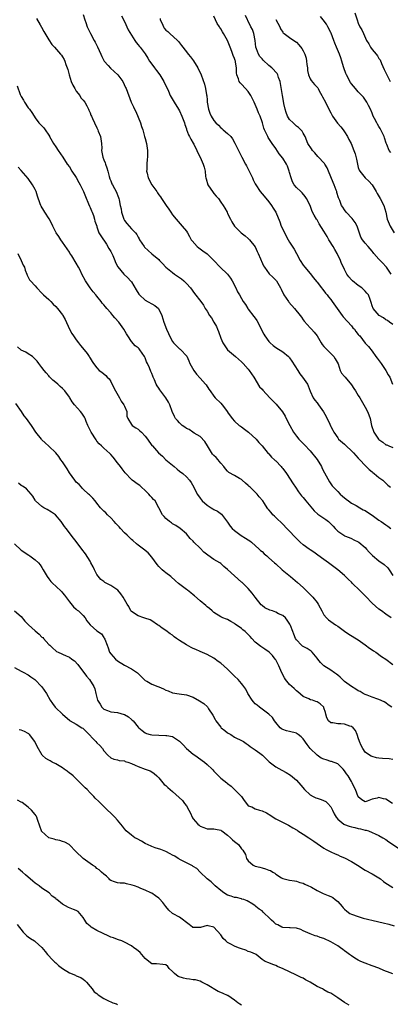
# Model space of a CAD drawing. Units: inches. Extents: x 2571000 to 2574000, y 1539000 to 1542000.
# Drawn here: x 2573005 to 2573112, y 1540161 to 1540447 of the extents above; entities that cross this region are included whole.
import ezdxf

# ---------------------------------------------------------------- set-up
doc = ezdxf.new("R2010")
doc.units = ezdxf.units.IN
doc.header["$MEASUREMENT"] = 0
doc.layers.add('LD25711539_2ft', color=143, linetype='Continuous')

msp = doc.modelspace()

# ---------------------------------------------------------------- linework, layer by layer
at = {"layer": 'LD25711539_2ft'}
for points, elevation in [([(2573009.4, 1540447.4), (2573010.45, 1540445.55), (2573010.87, 1540444.87), (2573011.58, 1540443.58), (2573013, 1540441.13), (2573013.85, 1540439.85), (2573014.68, 1540439), (2573016.43, 1540437), (2573016.69, 1540436.69), (2573017, 1540436.2), (2573017.43, 1540435.43), (2573017.65, 1540435), (2573017.99, 1540434.01), (2573018.57, 1540432.57), (2573018.94, 1540431), (2573019.53, 1540429), (2573019.97, 1540427.97), (2573020.55, 1540427), (2573021, 1540426.28), (2573022.01, 1540425), (2573022.34, 1540424.34), (2573023, 1540423.58), (2573023.44, 1540423), (2573024.03, 1540421.97), (2573024.54, 1540421), (2573024.67, 1540420.67), (2573025, 1540419.96), (2573025.26, 1540419.26), (2573025.4, 1540419), (2573025.74, 1540418.26), (2573026.25, 1540417), (2573027, 1540415.6), (2573027.26, 1540415), (2573027.39, 1540414.61), (2573027.98, 1540413), (2573028.3, 1540411), (2573028.37, 1540409.63), (2573028.36, 1540409), (2573028.68, 1540407), (2573029, 1540406.27), (2573029.34, 1540405.34), (2573029.44, 1540405), (2573029.91, 1540403.91), (2573030.13, 1540403), (2573030.55, 1540401.45), (2573030.77, 1540400.77), (2573031, 1540400.19), (2573031.31, 1540399.31), (2573031.47, 1540399), (2573032.07, 1540397.93), (2573032.56, 1540397), (2573033.29, 1540395.29), (2573033.39, 1540395), (2573033.43, 1540394.57), (2573033.74, 1540393), (2573033.99, 1540391.99), (2573034.11, 1540391), (2573034.82, 1540389), (2573035, 1540388.65), (2573035.71, 1540387.71), (2573037, 1540386.13), (2573038.16, 1540385), (2573038.56, 1540384.56), (2573039, 1540383.74), (2573039.29, 1540383.29), (2573039.4, 1540383), (2573040.68, 1540381), (2573040.82, 1540380.82), (2573041.86, 1540379.86), (2573043, 1540378.94), (2573045, 1540377.21), (2573045.22, 1540377), (2573046.05, 1540376.05), (2573047.01, 1540375.01), (2573049, 1540373.44), (2573049.58, 1540373), (2573051.59, 1540371.59), (2573052.27, 1540371), (2573053, 1540370.31), (2573054.18, 1540369), (2573055.36, 1540367.36), (2573057.17, 1540365), (2573057.94, 1540363.94), (2573058.51, 1540363), (2573059, 1540362.24), (2573059.74, 1540361), (2573060.26, 1540360.26), (2573061.01, 1540359.01), (2573061.74, 1540357.74), (2573062.07, 1540357), (2573062.33, 1540356.33), (2573063, 1540354.34), (2573063.6, 1540353), (2573064.15, 1540352.15), (2573064.97, 1540351), (2573067.25, 1540349), (2573069, 1540347.51), (2573069.24, 1540347.24), (2573069.48, 1540347), (2573071, 1540345.31), (2573071.25, 1540345), (2573071.94, 1540343.94), (2573072.57, 1540343), (2573074.24, 1540340.24), (2573075, 1540339.51), (2573075.22, 1540339.22), (2573077.3, 1540337), (2573078.1, 1540336.1), (2573079.12, 1540335.12), (2573080.92, 1540332.92), (2573081.71, 1540331.7), (2573082.04, 1540331), (2573083.04, 1540329), (2573084.17, 1540327), (2573085, 1540325.81), (2573085.73, 1540325), (2573087, 1540323.7), (2573087.36, 1540323.36), (2573089, 1540321.57), (2573091, 1540319.05), (2573092.25, 1540317), (2573092.49, 1540316.49), (2573093.17, 1540315.17), (2573093.69, 1540314.31), (2573094.61, 1540312.61), (2573095.39, 1540311.39), (2573095.75, 1540311), (2573097, 1540309.72), (2573097.73, 1540309), (2573098.44, 1540308.44), (2573099.49, 1540307.49), (2573100.14, 1540307), (2573101, 1540306.4), (2573102.33, 1540305.67), (2573103.44, 1540305), (2573104.45, 1540304.45), (2573105, 1540304.2), (2573105.71, 1540303.71), (2573107, 1540302.89), (2573109, 1540301.41), (2573109.63, 1540301), (2573111, 1540300.02), (2573111.62, 1540299.62), (2573112.41, 1540299)], 7544), ([(2573023, 1540448.55), (2573023.52, 1540447), (2573023.78, 1540446.22), (2573024.15, 1540445), (2573024.4, 1540444.4), (2573025.08, 1540443), (2573026.18, 1540441), (2573026.45, 1540440.45), (2573027.18, 1540439.18), (2573028.12, 1540437), (2573028.37, 1540436.37), (2573029.14, 1540435), (2573030.28, 1540433.72), (2573030.94, 1540432.94), (2573031.96, 1540431.96), (2573033.11, 1540431), (2573034.51, 1540429), (2573035.3, 1540427.3), (2573035.45, 1540427), (2573036.96, 1540423), (2573037.63, 1540421.63), (2573037.9, 1540421), (2573038.28, 1540420.28), (2573039, 1540418.65), (2573039.66, 1540417), (2573039.98, 1540415.98), (2573040.32, 1540415), (2573040.87, 1540413), (2573041, 1540412.42), (2573041.37, 1540411), (2573041.66, 1540409), (2573041.68, 1540407.68), (2573041.66, 1540407), (2573041.57, 1540406.43), (2573041.49, 1540405), (2573041.46, 1540403.46), (2573041.43, 1540403), (2573041.58, 1540402.42), (2573041.89, 1540401), (2573043, 1540398.94), (2573044.36, 1540397), (2573044.64, 1540396.64), (2573045, 1540396.04), (2573045.48, 1540395.48), (2573045.78, 1540395), (2573047.12, 1540393), (2573047.94, 1540391.94), (2573048.51, 1540391), (2573049, 1540390.27), (2573050.01, 1540389), (2573051.77, 1540387), (2573053, 1540385.5), (2573053.33, 1540385), (2573053.94, 1540383.94), (2573054.43, 1540383), (2573054.67, 1540382.67), (2573056.11, 1540381), (2573056.61, 1540380.61), (2573057.81, 1540379.81), (2573059, 1540378.89), (2573060.96, 1540377), (2573062.87, 1540375), (2573065, 1540372.95), (2573065.82, 1540371.82), (2573066.29, 1540371), (2573067.35, 1540369), (2573067.88, 1540367.88), (2573068.41, 1540367), (2573069, 1540365.9), (2573069.55, 1540365), (2573070.16, 1540364.16), (2573070.84, 1540363), (2573071, 1540362.78), (2573072.66, 1540360.66), (2573073, 1540360.15), (2573073.49, 1540359.49), (2573075.53, 1540355.53), (2573075.83, 1540355), (2573077, 1540353.36), (2573077.34, 1540353), (2573078.23, 1540352.23), (2573079, 1540351.61), (2573081, 1540350.35), (2573082.71, 1540349), (2573082.86, 1540348.86), (2573083, 1540348.69), (2573083.71, 1540347.71), (2573085.38, 1540345), (2573086.02, 1540344.02), (2573086.81, 1540343), (2573088.21, 1540341), (2573088.46, 1540340.46), (2573089, 1540338.99), (2573089.88, 1540337), (2573090.35, 1540336.35), (2573091, 1540335.55), (2573091.23, 1540335.23), (2573091.44, 1540335), (2573092.92, 1540332.92), (2573093.6, 1540331.6), (2573094.69, 1540329.31), (2573094.9, 1540328.9), (2573095, 1540328.66), (2573095.58, 1540327.58), (2573095.9, 1540327), (2573097, 1540325.32), (2573097.27, 1540325), (2573099, 1540323.51), (2573099.5, 1540323), (2573101, 1540321.63), (2573101.63, 1540321), (2573102.27, 1540320.27), (2573103, 1540319.47), (2573103.46, 1540319), (2573105, 1540317.33), (2573106.16, 1540316.16), (2573107, 1540315.48), (2573107.25, 1540315.25), (2573107.6, 1540315), (2573109, 1540313.86), (2573110.12, 1540313), (2573111.58, 1540311.58), (2573112.35, 1540311)], 7546), ([(2573034.17, 1540448.17), (2573035, 1540446.46), (2573036.08, 1540444.08), (2573038.04, 1540441), (2573038.38, 1540440.38), (2573039, 1540439.72), (2573039.3, 1540439.3), (2573039.56, 1540439), (2573041, 1540437.12), (2573041.79, 1540435.79), (2573042.32, 1540435), (2573043, 1540434.08), (2573043.74, 1540433), (2573044.27, 1540432.27), (2573045.25, 1540431), (2573046.48, 1540429), (2573047.76, 1540426.24), (2573048.29, 1540425), (2573048.53, 1540424.53), (2573049.48, 1540423), (2573050.74, 1540421), (2573051, 1540420.51), (2573051.71, 1540419), (2573052.43, 1540417), (2573052.56, 1540416.56), (2573053, 1540415.24), (2573053.05, 1540415.05), (2573053.57, 1540413.57), (2573053.94, 1540413), (2573054.25, 1540412.25), (2573055, 1540411.11), (2573055.15, 1540410.85), (2573056.05, 1540409), (2573056.32, 1540408.32), (2573057, 1540407.03), (2573057.87, 1540405), (2573058.14, 1540404.14), (2573058.43, 1540403), (2573058.6, 1540401.4), (2573058.68, 1540401), (2573058.77, 1540400.77), (2573059.28, 1540399), (2573060.75, 1540396.75), (2573061, 1540396.43), (2573061.68, 1540395.68), (2573062.31, 1540395), (2573063, 1540393.97), (2573063.69, 1540393), (2573064.18, 1540392.18), (2573064.82, 1540391), (2573065, 1540390.61), (2573065.83, 1540389), (2573066.21, 1540388.21), (2573066.95, 1540387), (2573068.95, 1540385), (2573070.12, 1540384.12), (2573071, 1540383.39), (2573071.2, 1540383.2), (2573071.39, 1540383), (2573072.97, 1540380.97), (2573073.63, 1540379.63), (2573073.87, 1540379), (2573074.56, 1540377.44), (2573074.75, 1540377), (2573074.81, 1540376.81), (2573075.42, 1540375.42), (2573075.71, 1540375), (2573077.12, 1540373.12), (2573078.1, 1540372.1), (2573079, 1540371.26), (2573079.2, 1540371), (2573080.39, 1540369), (2573080.6, 1540368.6), (2573081.34, 1540367), (2573082.66, 1540365), (2573082.8, 1540364.8), (2573084.47, 1540363), (2573086.11, 1540361), (2573086.43, 1540360.43), (2573087, 1540359.68), (2573087.28, 1540359.28), (2573089, 1540357.41), (2573089.4, 1540357), (2573090.15, 1540356.15), (2573091.01, 1540355.01), (2573092.18, 1540353), (2573092.49, 1540352.49), (2573093, 1540351.92), (2573093.41, 1540351.41), (2573095.89, 1540349), (2573096.31, 1540348.31), (2573097.1, 1540346.9), (2573097.75, 1540345), (2573098.14, 1540344.14), (2573099, 1540343.21), (2573099.14, 1540343), (2573101, 1540340.83), (2573101.73, 1540339.73), (2573102.17, 1540339), (2573103, 1540337.7), (2573103.4, 1540337), (2573105, 1540334.33), (2573105.68, 1540333), (2573106.06, 1540332.06), (2573106.4, 1540331), (2573106.85, 1540329), (2573107.54, 1540327), (2573108.84, 1540325), (2573108.92, 1540324.92), (2573109, 1540324.84), (2573110.09, 1540324.09), (2573111, 1540323.36), (2573111.3, 1540323.3), (2573111.9, 1540323), (2573113, 1540322.51)], 7548), ([(2573045.35, 1540447.35), (2573045.42, 1540447), (2573045.93, 1540445.93), (2573046.3, 1540445), (2573046.58, 1540444.58), (2573047, 1540444.01), (2573047.56, 1540443.56), (2573048.17, 1540443), (2573050.42, 1540441), (2573050.69, 1540440.69), (2573051.54, 1540439.54), (2573053, 1540437.7), (2573053.53, 1540437), (2573054.22, 1540436.22), (2573055.07, 1540435.07), (2573056.32, 1540433), (2573057.28, 1540431), (2573058.28, 1540428.28), (2573058.54, 1540427), (2573058.84, 1540425.16), (2573058.9, 1540424.9), (2573059, 1540423.72), (2573059.08, 1540423), (2573059.39, 1540421), (2573059.85, 1540419.85), (2573060.16, 1540419), (2573061, 1540417.68), (2573061.55, 1540417), (2573062.31, 1540416.31), (2573063, 1540415.59), (2573063.33, 1540415.33), (2573063.7, 1540415), (2573065, 1540413.94), (2573065.89, 1540413), (2573066.39, 1540412.39), (2573067.13, 1540411.13), (2573068.2, 1540409), (2573069.13, 1540407), (2573070.16, 1540405), (2573070.47, 1540404.47), (2573071.24, 1540403), (2573072.21, 1540401), (2573072.45, 1540400.45), (2573073, 1540399.25), (2573073.15, 1540399), (2573074.49, 1540397), (2573075, 1540396.38), (2573075.65, 1540395.65), (2573077, 1540394.01), (2573077.73, 1540393), (2573078.23, 1540392.23), (2573078.97, 1540391), (2573080.18, 1540388.18), (2573080.6, 1540387), (2573081, 1540386.11), (2573082.02, 1540384.02), (2573082.64, 1540383), (2573083, 1540382.28), (2573084.3, 1540380.3), (2573084.98, 1540379), (2573086.11, 1540377), (2573087, 1540375.61), (2573087.46, 1540375), (2573089, 1540373.21), (2573089.96, 1540371.96), (2573090.84, 1540370.84), (2573091, 1540370.66), (2573092.28, 1540369), (2573092.58, 1540368.58), (2573093, 1540368.12), (2573093.48, 1540367.48), (2573093.91, 1540367), (2573094.36, 1540366.36), (2573095, 1540365.57), (2573095.42, 1540365), (2573096.82, 1540363), (2573098.29, 1540361), (2573098.61, 1540360.61), (2573101, 1540357.92), (2573101.42, 1540357.42), (2573101.84, 1540357), (2573102.32, 1540356.32), (2573103, 1540355.43), (2573103.19, 1540355.19), (2573103.39, 1540355), (2573105, 1540352.92), (2573105.93, 1540351.93), (2573107, 1540350.61), (2573108.13, 1540349), (2573108.51, 1540348.51), (2573109.63, 1540347), (2573111.04, 1540345), (2573111.69, 1540343.69), (2573112.12, 1540343), (2573112.91, 1540341)], 7550), ([(2573113, 1540358.35), (2573112.08, 1540359), (2573111.48, 1540359.48), (2573111, 1540359.74), (2573110.29, 1540360.29), (2573109.04, 1540361), (2573107.28, 1540363), (2573107, 1540363.8), (2573106.75, 1540364.75), (2573106.4, 1540365.6), (2573105.91, 1540367), (2573105.5, 1540367.5), (2573105, 1540368.02), (2573104.53, 1540368.53), (2573103.99, 1540369), (2573103, 1540369.73), (2573101.34, 1540371), (2573101.16, 1540371.16), (2573101, 1540371.36), (2573100.24, 1540372.24), (2573099.7, 1540373), (2573099, 1540374.36), (2573098.7, 1540375), (2573098.11, 1540376.11), (2573097.79, 1540377), (2573096.85, 1540379), (2573096.17, 1540380.17), (2573095.71, 1540381), (2573094.65, 1540382.65), (2573094.45, 1540383), (2573093.91, 1540383.91), (2573093, 1540385.52), (2573091.66, 1540387.66), (2573091, 1540388.76), (2573090.81, 1540389), (2573090.13, 1540390.13), (2573089.69, 1540391), (2573089.49, 1540391.49), (2573089, 1540393.01), (2573087.95, 1540395), (2573087.55, 1540395.55), (2573086.68, 1540396.69), (2573086.29, 1540397), (2573085, 1540398.22), (2573084.35, 1540399), (2573083.85, 1540399.85), (2573083.47, 1540401), (2573083, 1540402.55), (2573082.9, 1540403), (2573082.37, 1540404.37), (2573082.09, 1540405), (2573081, 1540406.76), (2573079.99, 1540407.99), (2573079, 1540409.55), (2573077.99, 1540411), (2573077.56, 1540411.56), (2573077, 1540412.43), (2573076.77, 1540412.77), (2573076.64, 1540413), (2573076.36, 1540413.64), (2573075.7, 1540415), (2573075.51, 1540415.51), (2573075.1, 1540417), (2573075, 1540417.33), (2573074.41, 1540419), (2573073.96, 1540419.96), (2573073.57, 1540421), (2573072.7, 1540423), (2573071.74, 1540425), (2573071, 1540426.14), (2573070.21, 1540427), (2573069, 1540428.26), (2573068.63, 1540428.63), (2573068.37, 1540429), (2573068.15, 1540429.85), (2573067.69, 1540431), (2573067.58, 1540431.58), (2573067.58, 1540433), (2573067.33, 1540434.67), (2573067.25, 1540435), (2573067.18, 1540435.18), (2573067, 1540435.73), (2573066.63, 1540436.63), (2573066.24, 1540437.76), (2573065.74, 1540439), (2573065, 1540441), (2573063.83, 1540443), (2573063.49, 1540443.49), (2573063, 1540444.4), (2573062.75, 1540444.75), (2573062.61, 1540445), (2573061.97, 1540445.97), (2573061, 1540448.03)], 7552), ([(2573112.54, 1540373), (2573111.56, 1540374.44), (2573111.2, 1540375), (2573111, 1540375.26), (2573110.16, 1540376.16), (2573109, 1540377.33), (2573107.55, 1540379), (2573107.27, 1540379.27), (2573107, 1540379.67), (2573106.4, 1540380.4), (2573105.86, 1540381), (2573105, 1540382.02), (2573104.22, 1540383), (2573103.77, 1540383.77), (2573102.68, 1540387), (2573102.06, 1540388.06), (2573101.18, 1540389.18), (2573099.48, 1540391), (2573099, 1540391.68), (2573098.47, 1540392.47), (2573098.09, 1540393), (2573097.59, 1540394.41), (2573097.34, 1540395), (2573097.23, 1540395.22), (2573096.77, 1540396.77), (2573096.73, 1540397), (2573096.58, 1540397.42), (2573095.95, 1540399), (2573095.66, 1540399.66), (2573094.32, 1540403), (2573093.91, 1540403.91), (2573093.25, 1540405), (2573093.15, 1540405.15), (2573091.27, 1540407.27), (2573090.31, 1540408.31), (2573089.69, 1540409), (2573089.41, 1540409.41), (2573088.36, 1540411), (2573087.52, 1540413), (2573087, 1540413.99), (2573086.63, 1540414.63), (2573086.31, 1540415), (2573085.64, 1540415.64), (2573085, 1540416.09), (2573084.01, 1540417), (2573083, 1540418), (2573082.4, 1540419), (2573082.01, 1540420.01), (2573081.69, 1540421), (2573081.35, 1540422.65), (2573081.28, 1540423.28), (2573080.99, 1540424.99), (2573080.23, 1540429), (2573079.8, 1540430.2), (2573079.57, 1540431), (2573079.36, 1540431.36), (2573077.88, 1540433), (2573077, 1540433.69), (2573075.29, 1540435.29), (2573075, 1540435.65), (2573074.37, 1540436.37), (2573073.98, 1540437), (2573073.4, 1540438.6), (2573073.24, 1540439), (2573073.03, 1540441), (2573072.66, 1540443), (2573072.19, 1540444.18), (2573071.79, 1540445), (2573070.84, 1540446.84), (2573070.74, 1540447), (2573070.22, 1540448.22)], 7554), ([(2573079, 1540447.11), (2573080.13, 1540445), (2573080.4, 1540444.4), (2573081, 1540443.36), (2573081.17, 1540443.17), (2573081.39, 1540443), (2573083, 1540441.81), (2573084.23, 1540441), (2573085, 1540440.52), (2573085.73, 1540439.73), (2573086.61, 1540438.61), (2573087, 1540437.96), (2573087.44, 1540437), (2573087.81, 1540435.81), (2573087.96, 1540435), (2573088.04, 1540433.96), (2573088.18, 1540433), (2573088.24, 1540432.24), (2573088.47, 1540431), (2573089, 1540429.87), (2573089.31, 1540429.31), (2573090.22, 1540428.22), (2573091.18, 1540427.18), (2573091.3, 1540427), (2573091.64, 1540426.36), (2573092.4, 1540425), (2573092.6, 1540424.6), (2573093.43, 1540423), (2573093.98, 1540421.98), (2573095, 1540419.94), (2573095.52, 1540419), (2573096.96, 1540416.96), (2573097.9, 1540415.9), (2573098.61, 1540415), (2573099, 1540414.41), (2573099.87, 1540413), (2573100.22, 1540412.22), (2573100.88, 1540411), (2573101.72, 1540409), (2573102.04, 1540408.04), (2573102.44, 1540406.44), (2573102.72, 1540405), (2573103, 1540404.05), (2573103.27, 1540403.27), (2573103.41, 1540403), (2573104.94, 1540401), (2573106.06, 1540400.06), (2573107, 1540398.97), (2573108.16, 1540397), (2573108.45, 1540396.45), (2573109.33, 1540395), (2573110.43, 1540393), (2573110.99, 1540390.99), (2573111.41, 1540389), (2573112.28, 1540387), (2573113.43, 1540385)], 7556), ([(2573112.41, 1540408.41), (2573111.93, 1540409), (2573111.3, 1540410.7), (2573111.11, 1540411.11), (2573110.63, 1540412.63), (2573110.56, 1540413), (2573110.02, 1540414.02), (2573109.58, 1540415), (2573109.34, 1540415.34), (2573109, 1540415.93), (2573108.59, 1540416.59), (2573108.36, 1540417), (2573107.71, 1540418.29), (2573107.33, 1540419), (2573107.23, 1540419.23), (2573107, 1540419.83), (2573106.5, 1540421), (2573105.94, 1540422.06), (2573105.48, 1540423), (2573105.31, 1540423.31), (2573104.46, 1540424.46), (2573103, 1540426.02), (2573102.15, 1540427), (2573101, 1540428.41), (2573100.75, 1540428.75), (2573099.54, 1540431), (2573099.4, 1540431.4), (2573098.79, 1540433), (2573098.69, 1540433.31), (2573098.21, 1540435), (2573097.93, 1540435.93), (2573097.52, 1540437), (2573096.68, 1540439), (2573096.16, 1540440.16), (2573095.87, 1540441), (2573095.08, 1540443.08), (2573095, 1540443.27), (2573094.14, 1540445), (2573093.72, 1540445.72), (2573092.75, 1540447), (2573091.98, 1540447.98)], 7558), ([(2573101.99, 1540449), (2573102.62, 1540447), (2573103, 1540446.01), (2573103.48, 1540445), (2573104.05, 1540444.05), (2573104.49, 1540443), (2573105.41, 1540441), (2573106.03, 1540440.03), (2573106.55, 1540439), (2573107, 1540438.39), (2573108.19, 1540437), (2573108.54, 1540436.54), (2573109, 1540435.77), (2573109.31, 1540435.31), (2573109.75, 1540434.25), (2573110.5, 1540432.5), (2573111.17, 1540431.17), (2573112.3, 1540429)], 7560), ([(2573003.82, 1540427.82), (2573004.71, 1540425.29), (2573005, 1540424.67), (2573005.64, 1540423.64), (2573005.94, 1540423), (2573007, 1540421.4), (2573007.37, 1540421), (2573008.07, 1540420.07), (2573008.7, 1540419), (2573009, 1540418.45), (2573010.1, 1540417), (2573010.57, 1540416.57), (2573011, 1540416.1), (2573011.55, 1540415.55), (2573011.94, 1540415), (2573013, 1540413.45), (2573013.16, 1540413.16), (2573013.23, 1540413), (2573014.33, 1540411), (2573015, 1540410), (2573015.74, 1540409), (2573017.05, 1540407), (2573018.33, 1540405), (2573019, 1540404.2), (2573019.72, 1540403), (2573021, 1540401.09), (2573021.69, 1540399.69), (2573022.12, 1540399), (2573022.37, 1540398.37), (2573023, 1540397.26), (2573023.11, 1540397), (2573023.62, 1540395.62), (2573024.56, 1540393.44), (2573024.81, 1540392.81), (2573025, 1540392.38), (2573025.38, 1540391.38), (2573025.57, 1540391), (2573025.97, 1540390.03), (2573026.31, 1540389), (2573026.4, 1540388.4), (2573026.93, 1540387), (2573027, 1540386.75), (2573027.58, 1540385), (2573028.1, 1540384.1), (2573028.91, 1540383), (2573029, 1540382.9), (2573029.74, 1540381.74), (2573030.49, 1540380.49), (2573031, 1540379.6), (2573031.31, 1540379), (2573031.58, 1540378.42), (2573032.2, 1540377), (2573032.41, 1540376.41), (2573033.09, 1540375.09), (2573034.84, 1540373), (2573035.95, 1540371.95), (2573036.78, 1540371), (2573037, 1540370.71), (2573038.42, 1540368.42), (2573039.21, 1540367.21), (2573039.36, 1540367), (2573041, 1540365.47), (2573043.86, 1540363.86), (2573044.86, 1540363), (2573045, 1540362.79), (2573045.9, 1540361), (2573046.48, 1540359), (2573047.19, 1540357), (2573047.77, 1540355.77), (2573048.11, 1540355), (2573049, 1540353.39), (2573049.3, 1540353), (2573050.11, 1540352.11), (2573051, 1540351.3), (2573051.18, 1540351.18), (2573051.36, 1540351), (2573053, 1540349.22), (2573053.09, 1540349.09), (2573053.73, 1540347.73), (2573054.04, 1540347), (2573055.12, 1540345), (2573055.9, 1540343.9), (2573057, 1540342.69), (2573058.6, 1540341), (2573058.78, 1540340.78), (2573059.54, 1540339.54), (2573059.9, 1540339), (2573061, 1540337.49), (2573061.41, 1540337), (2573063, 1540335.47), (2573063.45, 1540335), (2573064.94, 1540332.94), (2573065, 1540332.82), (2573066.27, 1540331), (2573067, 1540330.19), (2573068.36, 1540329), (2573068.74, 1540328.74), (2573069, 1540328.58), (2573069.88, 1540327.88), (2573071.09, 1540327), (2573073.25, 1540325), (2573074.04, 1540324.04), (2573075, 1540323.07), (2573076.82, 1540320.82), (2573077, 1540320.7), (2573077.74, 1540319.74), (2573078.58, 1540319), (2573078.78, 1540318.78), (2573079, 1540318.63), (2573080.53, 1540317), (2573080.73, 1540316.73), (2573081, 1540316.44), (2573082.08, 1540315), (2573084.01, 1540312.01), (2573084.69, 1540311), (2573085.65, 1540309.65), (2573086.52, 1540308.52), (2573087, 1540308), (2573087.74, 1540307), (2573090.12, 1540304.12), (2573091.2, 1540303.2), (2573091.53, 1540303), (2573093.57, 1540301.57), (2573094.28, 1540301), (2573094.67, 1540300.67), (2573095.65, 1540299.65), (2573096.23, 1540299), (2573097, 1540298.22), (2573098.74, 1540297), (2573099, 1540296.83), (2573100.33, 1540296.33), (2573101, 1540296.03), (2573101.73, 1540295.73), (2573103, 1540295.11), (2573103.15, 1540295), (2573105, 1540293.42), (2573105.4, 1540293), (2573106.11, 1540292.11), (2573107, 1540291.22), (2573107.1, 1540291.1), (2573109, 1540289.57), (2573110.49, 1540288.49), (2573111.55, 1540287.55), (2573111.98, 1540287), (2573113, 1540285.26)], 7542), ([(2573112.58, 1540273), (2573111, 1540274.05), (2573109.71, 1540275), (2573109, 1540275.47), (2573107, 1540277.26), (2573105.18, 1540279.18), (2573103.34, 1540281), (2573101.29, 1540283), (2573101, 1540283.32), (2573100.11, 1540284.11), (2573099.29, 1540285), (2573099, 1540285.29), (2573097.08, 1540287), (2573095.85, 1540287.85), (2573094.36, 1540289), (2573093, 1540289.98), (2573091.27, 1540291.27), (2573090.08, 1540292.08), (2573089, 1540292.77), (2573088.66, 1540293), (2573087, 1540294.26), (2573086.13, 1540295), (2573085.55, 1540295.55), (2573085, 1540296.12), (2573084.54, 1540296.54), (2573083, 1540298.17), (2573082.24, 1540299), (2573081, 1540300.21), (2573079, 1540302.22), (2573078.61, 1540302.61), (2573078.17, 1540303), (2573077.63, 1540303.63), (2573077, 1540304.44), (2573076.72, 1540304.72), (2573076.52, 1540305), (2573075.73, 1540306.27), (2573075.25, 1540307), (2573074.19, 1540308.19), (2573073.59, 1540309), (2573073, 1540309.56), (2573071.54, 1540311), (2573071.25, 1540311.25), (2573071, 1540311.53), (2573070.16, 1540312.16), (2573069.27, 1540313), (2573069, 1540313.22), (2573068.42, 1540313.58), (2573067, 1540314.36), (2573065.31, 1540315.31), (2573065, 1540315.66), (2573064.35, 1540316.35), (2573063.88, 1540317), (2573063, 1540318), (2573062.58, 1540318.58), (2573062.24, 1540319), (2573061.64, 1540319.64), (2573061, 1540320.22), (2573060.64, 1540320.64), (2573059.1, 1540323), (2573058.32, 1540324.32), (2573057, 1540325.71), (2573055.27, 1540326.73), (2573054.85, 1540327), (2573053.78, 1540327.78), (2573053, 1540328.12), (2573052.51, 1540328.51), (2573051.78, 1540329), (2573051, 1540329.71), (2573050.39, 1540330.39), (2573049.79, 1540331), (2573049.57, 1540331.57), (2573048.86, 1540333), (2573048.19, 1540335), (2573047.77, 1540335.77), (2573046.98, 1540337), (2573045.31, 1540339.31), (2573045, 1540339.82), (2573044.51, 1540340.51), (2573044.26, 1540341), (2573043.73, 1540342.27), (2573043.39, 1540343), (2573043.27, 1540343.27), (2573043, 1540344.04), (2573042.7, 1540344.7), (2573042.25, 1540345.75), (2573041.67, 1540347), (2573041.44, 1540347.44), (2573041, 1540348.67), (2573040.83, 1540349), (2573039.5, 1540351), (2573039.25, 1540351.25), (2573039, 1540351.56), (2573038.1, 1540352.1), (2573037, 1540353.38), (2573036.01, 1540355), (2573035.61, 1540355.61), (2573034.86, 1540357), (2573033.36, 1540359), (2573032.24, 1540360.24), (2573031.65, 1540361), (2573031, 1540361.7), (2573029.88, 1540363), (2573029.46, 1540363.46), (2573029, 1540364.09), (2573028.54, 1540364.54), (2573028.25, 1540365), (2573027, 1540366.58), (2573026.66, 1540367), (2573025.87, 1540367.87), (2573025, 1540369.05), (2573023.64, 1540371), (2573022.6, 1540373), (2573022.11, 1540374.11), (2573021.65, 1540375), (2573021, 1540376.15), (2573019.65, 1540378.35), (2573019.14, 1540379.14), (2573019, 1540379.39), (2573018.34, 1540380.34), (2573017, 1540382.3), (2573016.46, 1540383), (2573015.9, 1540383.9), (2573015.16, 1540385), (2573014.18, 1540387), (2573013.82, 1540387.82), (2573013.08, 1540389.08), (2573011.82, 1540391), (2573011.51, 1540391.51), (2573010.78, 1540392.78), (2573010.68, 1540393), (2573010.53, 1540393.47), (2573009.72, 1540395.72), (2573009.3, 1540397), (2573009, 1540397.62), (2573008.28, 1540399), (2573007, 1540400.79), (2573005, 1540403.15), (2573004.09, 1540404.09)], 7540), ([(2573003.99, 1540379), (2573004.97, 1540377), (2573005.58, 1540375.58), (2573005.91, 1540375), (2573006.17, 1540374.17), (2573006.63, 1540373), (2573006.72, 1540372.72), (2573007, 1540372.1), (2573007.37, 1540371.37), (2573007.65, 1540371), (2573009, 1540369.61), (2573009.49, 1540369), (2573011, 1540367.48), (2573011.44, 1540367), (2573013, 1540365.57), (2573013.6, 1540365), (2573014.29, 1540364.29), (2573015, 1540363.62), (2573015.55, 1540363), (2573017, 1540361.14), (2573017.09, 1540361), (2573017.76, 1540359.76), (2573019.06, 1540357), (2573019.73, 1540355.73), (2573020.15, 1540355), (2573021, 1540353.84), (2573021.67, 1540353), (2573022.21, 1540352.21), (2573023.28, 1540351), (2573024.12, 1540349.88), (2573024.75, 1540349), (2573024.83, 1540348.83), (2573025, 1540348.51), (2573025.56, 1540347.56), (2573025.96, 1540347), (2573027, 1540345.71), (2573027.67, 1540345), (2573028.46, 1540344.46), (2573029, 1540344.02), (2573029.54, 1540343.54), (2573029.98, 1540343), (2573030.5, 1540342.5), (2573031, 1540341.74), (2573031.93, 1540339.93), (2573032.35, 1540339), (2573033.53, 1540337), (2573034.03, 1540336.03), (2573034.83, 1540335), (2573035, 1540334.54), (2573035.65, 1540333), (2573035.66, 1540331.66), (2573035.94, 1540331), (2573037, 1540329.23), (2573037.19, 1540329), (2573038.3, 1540328.3), (2573039, 1540327.9), (2573039.44, 1540327.44), (2573039.95, 1540327), (2573041, 1540325.89), (2573041.74, 1540325), (2573043, 1540323.14), (2573043.11, 1540323), (2573044.86, 1540321), (2573046.02, 1540320.02), (2573047.05, 1540319), (2573049.47, 1540317), (2573050.29, 1540316.29), (2573051, 1540315.71), (2573051.94, 1540315), (2573053, 1540313.99), (2573053.95, 1540313), (2573054.38, 1540312.38), (2573055.12, 1540311), (2573056.15, 1540309), (2573056.52, 1540308.52), (2573057, 1540307.77), (2573057.58, 1540307), (2573059, 1540305.8), (2573060.18, 1540305), (2573060.7, 1540304.7), (2573061, 1540304.51), (2573062.03, 1540304.03), (2573063.18, 1540303.18), (2573064.42, 1540301.58), (2573065, 1540300.86), (2573065.71, 1540299.71), (2573066.3, 1540299), (2573067, 1540298.36), (2573068.95, 1540296.95), (2573070.21, 1540296.21), (2573071, 1540295.65), (2573071.43, 1540295.43), (2573071.96, 1540295), (2573074.16, 1540293), (2573074.59, 1540292.59), (2573075, 1540292.28), (2573075.64, 1540291.64), (2573076.39, 1540291), (2573077, 1540290.44), (2573078.64, 1540289), (2573079, 1540288.66), (2573080.85, 1540287), (2573083.23, 1540285), (2573085.29, 1540283.29), (2573087, 1540281.78), (2573089, 1540279.82), (2573089.74, 1540279), (2573091, 1540277.42), (2573091.31, 1540277), (2573091.91, 1540275.91), (2573092.39, 1540275), (2573093, 1540273.88), (2573093.71, 1540273), (2573094.37, 1540272.37), (2573096.33, 1540271), (2573097, 1540270.55), (2573099, 1540269.12), (2573100.26, 1540268.26), (2573103, 1540266.57), (2573105, 1540265.18), (2573106.2, 1540264.2), (2573107, 1540263.7), (2573107.39, 1540263.39), (2573108.06, 1540263), (2573109.77, 1540261.77), (2573111, 1540260.99), (2573113, 1540259.44)], 7538), ([(2573112.7, 1540247), (2573111.68, 1540247.68), (2573111, 1540248.22), (2573110.5, 1540248.5), (2573109, 1540249.25), (2573108.66, 1540249.34), (2573107, 1540249.91), (2573105.56, 1540250.44), (2573105, 1540250.67), (2573104.41, 1540251), (2573103.54, 1540251.54), (2573103, 1540251.78), (2573102.27, 1540252.27), (2573101, 1540253.02), (2573099, 1540254.51), (2573098.37, 1540255), (2573097.72, 1540255.72), (2573097, 1540256.31), (2573096.64, 1540256.64), (2573096.08, 1540257), (2573095, 1540257.77), (2573092.99, 1540259), (2573092.01, 1540260.01), (2573091.19, 1540261), (2573091, 1540261.28), (2573089.62, 1540263), (2573089.31, 1540263.31), (2573089, 1540263.49), (2573088.1, 1540264.1), (2573087, 1540264.62), (2573086.78, 1540264.78), (2573086.52, 1540265), (2573085, 1540266.59), (2573084.75, 1540267), (2573084.28, 1540268.28), (2573083.95, 1540269), (2573083.25, 1540270.75), (2573083.12, 1540271.12), (2573082.35, 1540272.35), (2573081.78, 1540273), (2573081, 1540273.65), (2573079.8, 1540274.2), (2573079, 1540274.6), (2573078.01, 1540275), (2573077.25, 1540275.25), (2573075.86, 1540275.86), (2573075, 1540276.61), (2573074.77, 1540276.77), (2573073.03, 1540279), (2573072.16, 1540280.16), (2573071, 1540281.52), (2573069.23, 1540283.23), (2573069, 1540283.4), (2573067, 1540285.18), (2573065, 1540287.05), (2573063.93, 1540287.93), (2573063, 1540288.76), (2573062.68, 1540289), (2573061, 1540289.97), (2573059.21, 1540291.21), (2573058.08, 1540292.08), (2573057, 1540293.22), (2573055.2, 1540295), (2573055, 1540295.29), (2573054.1, 1540296.1), (2573053, 1540297.46), (2573051.24, 1540299), (2573049.9, 1540299.9), (2573049, 1540300.37), (2573048.67, 1540300.67), (2573048.12, 1540301), (2573047, 1540301.88), (2573046.5, 1540302.5), (2573046.06, 1540303), (2573045.01, 1540305), (2573043.88, 1540307), (2573043.46, 1540307.46), (2573043, 1540308.05), (2573042.51, 1540308.51), (2573042.12, 1540309), (2573041, 1540310.08), (2573039.97, 1540311), (2573039.45, 1540311.45), (2573039, 1540311.8), (2573037.25, 1540313), (2573037, 1540313.21), (2573035.16, 1540315.16), (2573034.35, 1540316.35), (2573033.88, 1540317), (2573033, 1540318.05), (2573031.72, 1540319.72), (2573031, 1540320.51), (2573030.78, 1540320.78), (2573029, 1540322.32), (2573028.33, 1540323), (2573027.65, 1540323.65), (2573027, 1540324.42), (2573026.76, 1540324.76), (2573025.33, 1540327), (2573024.58, 1540328.58), (2573024.38, 1540329), (2573023.87, 1540330.13), (2573023.54, 1540331), (2573023.38, 1540331.38), (2573022.56, 1540332.56), (2573022.21, 1540333), (2573020.49, 1540335), (2573019.83, 1540335.83), (2573019.14, 1540337), (2573019, 1540337.2), (2573017.68, 1540339), (2573017, 1540339.71), (2573016.29, 1540340.29), (2573015.58, 1540341), (2573015, 1540341.47), (2573014.13, 1540342.13), (2573013.16, 1540343.16), (2573013, 1540343.37), (2573012.23, 1540344.23), (2573011.63, 1540345), (2573011, 1540345.87), (2573010.14, 1540347), (2573009.63, 1540347.63), (2573008.66, 1540348.66), (2573008.21, 1540349), (2573007, 1540349.85), (2573006.28, 1540350.28), (2573005, 1540350.89), (2573004.84, 1540351), (2573003.85, 1540351.85)], 7536), ([(2573113, 1540231.74), (2573111.94, 1540231.94), (2573110.07, 1540232.07), (2573109, 1540232.17), (2573108.26, 1540232.26), (2573107, 1540232.62), (2573106.71, 1540232.71), (2573106.22, 1540233), (2573105, 1540233.9), (2573104.29, 1540235), (2573103.84, 1540235.84), (2573103.34, 1540237), (2573103, 1540238.04), (2573102.78, 1540238.78), (2573102.65, 1540239), (2573102.19, 1540240.19), (2573101.45, 1540241), (2573101, 1540241.39), (2573100.49, 1540241.51), (2573099, 1540242.01), (2573097.89, 1540242.11), (2573097, 1540242.1), (2573095.57, 1540242.43), (2573095, 1540242.4), (2573094.31, 1540243), (2573093.86, 1540243.86), (2573093.59, 1540245), (2573093.41, 1540245.41), (2573093, 1540246.8), (2573092.93, 1540247), (2573091.92, 1540247.92), (2573091, 1540248.51), (2573090.67, 1540248.67), (2573089.65, 1540249), (2573089.14, 1540249.14), (2573088.58, 1540249.42), (2573087, 1540250.14), (2573085.45, 1540251.45), (2573085, 1540251.76), (2573084.39, 1540252.39), (2573083.63, 1540253), (2573083, 1540253.6), (2573081.85, 1540255), (2573081.53, 1540255.53), (2573080.8, 1540257), (2573079.93, 1540259), (2573079, 1540260.76), (2573078.84, 1540261), (2573078.02, 1540262.02), (2573077.04, 1540263.04), (2573075.84, 1540263.84), (2573074.61, 1540264.61), (2573073, 1540265.92), (2573072.04, 1540267), (2573071.52, 1540267.52), (2573071, 1540268.11), (2573070.07, 1540269), (2573069.45, 1540269.45), (2573069, 1540269.88), (2573067.18, 1540271.18), (2573067, 1540271.36), (2573065.93, 1540271.93), (2573065, 1540272.46), (2573064.63, 1540272.63), (2573063.61, 1540273), (2573063, 1540273.29), (2573061, 1540274.59), (2573060.49, 1540275), (2573059.71, 1540275.71), (2573059, 1540276.23), (2573058.61, 1540276.61), (2573057, 1540277.9), (2573055.39, 1540279.39), (2573055, 1540279.7), (2573054.3, 1540280.3), (2573053.34, 1540281), (2573053, 1540281.28), (2573050.68, 1540283), (2573049.79, 1540283.79), (2573048.47, 1540285), (2573047, 1540286.08), (2573046.5, 1540286.5), (2573045.98, 1540287), (2573045.46, 1540287.46), (2573045, 1540287.93), (2573044.5, 1540288.5), (2573043, 1540290.65), (2573041.9, 1540291.9), (2573040.54, 1540293), (2573039, 1540294.09), (2573038.5, 1540294.5), (2573037.47, 1540295.47), (2573037, 1540295.82), (2573035.8, 1540297), (2573035, 1540297.74), (2573033.8, 1540299), (2573033.43, 1540299.43), (2573032.47, 1540300.47), (2573032.02, 1540301), (2573031, 1540302.09), (2573030.02, 1540303), (2573029.54, 1540303.54), (2573029, 1540304.03), (2573028.03, 1540305), (2573027, 1540306.36), (2573026.43, 1540307), (2573025.82, 1540307.82), (2573025, 1540308.57), (2573024.79, 1540308.79), (2573024.55, 1540309), (2573023, 1540310.45), (2573022.74, 1540310.74), (2573022.46, 1540311), (2573021.79, 1540311.79), (2573021, 1540312.5), (2573020.58, 1540313), (2573019, 1540315.18), (2573018.32, 1540316.32), (2573017, 1540318.34), (2573016.52, 1540319), (2573015.9, 1540319.9), (2573015, 1540321.04), (2573013, 1540322.98), (2573011.92, 1540323.92), (2573011, 1540324.83), (2573010.84, 1540325), (2573009.2, 1540327), (2573009, 1540327.32), (2573008.4, 1540328.4), (2573007.93, 1540329), (2573006.49, 1540331), (2573005.8, 1540331.8), (2573005.01, 1540333), (2573003.38, 1540335.38)], 7534), ([(2573112.91, 1540219), (2573111, 1540220.21), (2573110.32, 1540220.32), (2573109, 1540220.71), (2573108.52, 1540220.52), (2573107, 1540220.22), (2573105.61, 1540219.61), (2573105, 1540219.48), (2573104.06, 1540220.06), (2573103, 1540220.95), (2573102.13, 1540223), (2573101.76, 1540223.76), (2573101.25, 1540225), (2573101, 1540225.35), (2573100.04, 1540227), (2573099.57, 1540227.57), (2573099, 1540228.51), (2573098.55, 1540229), (2573097, 1540230.46), (2573095.17, 1540231.17), (2573095, 1540231.2), (2573093.65, 1540231.65), (2573093, 1540231.84), (2573092.2, 1540232.2), (2573090.99, 1540232.99), (2573089, 1540234.94), (2573088.1, 1540236.1), (2573087, 1540237.83), (2573086.4, 1540238.4), (2573085.54, 1540239), (2573085.24, 1540239.24), (2573085, 1540239.4), (2573083, 1540239.87), (2573082.13, 1540240.13), (2573081, 1540240.51), (2573080.69, 1540240.69), (2573080.28, 1540241), (2573079, 1540242.49), (2573078.64, 1540243), (2573078.02, 1540244.01), (2573076.98, 1540245), (2573075, 1540246.42), (2573074.24, 1540247), (2573073.56, 1540247.56), (2573073, 1540247.96), (2573072.51, 1540248.51), (2573072.14, 1540249), (2573070.88, 1540251), (2573070.28, 1540252.28), (2573069.69, 1540253), (2573069.41, 1540253.41), (2573069, 1540253.85), (2573068.03, 1540255), (2573067, 1540256.02), (2573066.06, 1540257), (2573065, 1540258.03), (2573063, 1540259.78), (2573062.27, 1540260.27), (2573061, 1540261.22), (2573059, 1540262.3), (2573057, 1540263.17), (2573055.78, 1540263.78), (2573055, 1540264.05), (2573054.4, 1540264.4), (2573053, 1540265.12), (2573051, 1540266.39), (2573050.1, 1540267), (2573049.47, 1540267.47), (2573049, 1540267.9), (2573048.32, 1540268.32), (2573047, 1540269.35), (2573045.99, 1540269.99), (2573045, 1540270.72), (2573044.6, 1540271), (2573043, 1540272.08), (2573042.43, 1540272.43), (2573040.93, 1540272.93), (2573040.66, 1540273), (2573039, 1540273.56), (2573037, 1540274.83), (2573036.85, 1540275), (2573036.27, 1540276.27), (2573035.76, 1540277), (2573035, 1540278.32), (2573034.64, 1540279), (2573033.93, 1540279.93), (2573033.02, 1540281), (2573031, 1540282.44), (2573029.29, 1540283.29), (2573029, 1540283.53), (2573028.1, 1540284.1), (2573027, 1540285.57), (2573026.25, 1540287), (2573025.85, 1540287.85), (2573025.26, 1540289), (2573025, 1540289.46), (2573023.62, 1540291.62), (2573022.58, 1540293), (2573021, 1540295.21), (2573020.2, 1540296.2), (2573018.08, 1540299), (2573017.57, 1540299.57), (2573016.61, 1540301), (2573014.92, 1540302.92), (2573013.77, 1540303.77), (2573012.52, 1540304.52), (2573011.51, 1540305), (2573011, 1540305.34), (2573009.14, 1540307), (2573009, 1540307.21), (2573008.36, 1540308.36), (2573007.84, 1540309), (2573006.54, 1540310.54), (2573005.79, 1540311), (2573005.32, 1540311.32), (2573005, 1540311.49), (2573004.16, 1540312.16)], 7532), ([(2573003, 1540294.53), (2573005, 1540292.66), (2573006.01, 1540292.01), (2573007, 1540291.29), (2573007.19, 1540291.19), (2573007.47, 1540291), (2573009, 1540289.84), (2573009.96, 1540289), (2573010.44, 1540288.44), (2573011, 1540287.63), (2573011.39, 1540287), (2573012.48, 1540285), (2573013, 1540284.3), (2573013.59, 1540283.59), (2573014.14, 1540283), (2573015, 1540282.21), (2573016.64, 1540280.64), (2573017, 1540280.27), (2573017.54, 1540279.54), (2573019, 1540277.66), (2573020.15, 1540276.15), (2573021, 1540275.52), (2573021.26, 1540275.26), (2573021.6, 1540275), (2573023, 1540273.64), (2573023.54, 1540273), (2573024.08, 1540272.08), (2573025, 1540270.95), (2573027, 1540269.24), (2573028.29, 1540268.29), (2573029, 1540267.27), (2573029.12, 1540267.12), (2573029.24, 1540266.76), (2573029.93, 1540265), (2573030.25, 1540264.25), (2573030.69, 1540263), (2573031, 1540262.52), (2573032.4, 1540261), (2573033, 1540260.5), (2573035, 1540259.26), (2573037, 1540258.15), (2573038.78, 1540257), (2573038.9, 1540256.9), (2573039.9, 1540255.9), (2573040.73, 1540255), (2573041, 1540254.75), (2573041.48, 1540254.52), (2573043, 1540253.69), (2573044.71, 1540253), (2573045, 1540252.9), (2573046.32, 1540252.32), (2573047, 1540251.94), (2573047.72, 1540251.72), (2573049, 1540251.16), (2573050.89, 1540250.89), (2573053, 1540250.58), (2573055, 1540249.88), (2573056.86, 1540248.86), (2573058.05, 1540248.05), (2573059.11, 1540247.11), (2573059.44, 1540246.56), (2573060.7, 1540244.7), (2573061.37, 1540243.37), (2573061.52, 1540243), (2573063, 1540241.14), (2573063.14, 1540241), (2573064.16, 1540240.16), (2573065, 1540239.57), (2573065.97, 1540239), (2573067, 1540238.3), (2573069.21, 1540237.21), (2573069.59, 1540237), (2573070.39, 1540236.39), (2573071, 1540236.06), (2573071.54, 1540235.54), (2573072.44, 1540235), (2573073, 1540234.63), (2573074.4, 1540233.6), (2573075.16, 1540233), (2573076.06, 1540232.06), (2573077.11, 1540231.11), (2573078.19, 1540230.19), (2573079, 1540229.68), (2573080.71, 1540228.71), (2573082.02, 1540228.02), (2573083.24, 1540227.24), (2573085, 1540225.73), (2573086.29, 1540224.29), (2573087.35, 1540223), (2573089, 1540221.5), (2573089.86, 1540221), (2573090.63, 1540220.63), (2573091, 1540220.48), (2573092.16, 1540220.16), (2573093.55, 1540219.55), (2573094.16, 1540219), (2573095, 1540217.97), (2573095.48, 1540217), (2573095.96, 1540215.96), (2573096.51, 1540215), (2573097, 1540214.45), (2573098.81, 1540213), (2573099, 1540212.89), (2573100.35, 1540212.35), (2573101, 1540212.16), (2573101.94, 1540211.94), (2573103, 1540211.69), (2573103.6, 1540211.6), (2573105, 1540211.25), (2573105.23, 1540211.23), (2573105.92, 1540211), (2573107, 1540210.55), (2573107.86, 1540210.14), (2573109, 1540209.62), (2573110.1, 1540209), (2573111, 1540208.46), (2573111.85, 1540207.85), (2573115, 1540205.76)], 7530), ([(2573003.05, 1540275.05), (2573005, 1540273.34), (2573006.05, 1540272.05), (2573007.08, 1540271), (2573009, 1540269.18), (2573010.21, 1540268.21), (2573011, 1540267.4), (2573011.22, 1540267.22), (2573011.44, 1540267), (2573013, 1540265.26), (2573013.26, 1540265), (2573014.21, 1540264.21), (2573015, 1540263.39), (2573015.23, 1540263.23), (2573015.68, 1540263), (2573018.06, 1540261.94), (2573019, 1540261.5), (2573019.74, 1540261), (2573020.44, 1540260.44), (2573021.43, 1540259.43), (2573024, 1540256), (2573024.8, 1540255), (2573026.11, 1540253), (2573026.36, 1540252.36), (2573026.69, 1540251), (2573027.13, 1540249), (2573027.91, 1540247.91), (2573028.41, 1540247), (2573029, 1540246.45), (2573030.04, 1540246.04), (2573031, 1540245.61), (2573033, 1540245.4), (2573034.9, 1540244.9), (2573035, 1540244.84), (2573036.15, 1540244.15), (2573037, 1540243.42), (2573037.24, 1540243.24), (2573037.5, 1540243), (2573039, 1540241.15), (2573039.13, 1540241), (2573040.17, 1540240.17), (2573041, 1540239.57), (2573041.38, 1540239.38), (2573042.5, 1540239), (2573043, 1540238.9), (2573045, 1540238.82), (2573047, 1540238.8), (2573047.28, 1540238.72), (2573049, 1540238.42), (2573050.71, 1540237.29), (2573051, 1540237.13), (2573052.06, 1540236.06), (2573053, 1540234.94), (2573055, 1540233.31), (2573055.5, 1540233), (2573058.27, 1540231), (2573059, 1540230.3), (2573060.48, 1540229), (2573060.74, 1540228.74), (2573061, 1540228.41), (2573061.65, 1540227.65), (2573062.36, 1540227), (2573063, 1540226.37), (2573064.72, 1540225), (2573064.9, 1540224.9), (2573065, 1540224.79), (2573066.05, 1540224.05), (2573068.98, 1540220.98), (2573069.82, 1540219.82), (2573070.53, 1540219), (2573071, 1540218.31), (2573072.04, 1540217.96), (2573073, 1540217.39), (2573074.27, 1540217), (2573075, 1540216.84), (2573076.26, 1540216.26), (2573077.52, 1540215.52), (2573078.19, 1540215), (2573079, 1540214.53), (2573082.65, 1540212.65), (2573083.93, 1540211.93), (2573085.17, 1540211.17), (2573085.41, 1540211), (2573087, 1540210.03), (2573088.61, 1540209), (2573090.02, 1540208.02), (2573091, 1540207.28), (2573093, 1540205.96), (2573093.61, 1540205.61), (2573095, 1540204.95), (2573096.3, 1540204.3), (2573097, 1540204.02), (2573097.68, 1540203.68), (2573099, 1540203.11), (2573101, 1540202.08), (2573102.73, 1540201), (2573105, 1540199.61), (2573107, 1540198.54), (2573109, 1540197.35), (2573109.45, 1540197), (2573110.28, 1540196.28), (2573111, 1540195.83), (2573111.47, 1540195.47), (2573113, 1540194.57)], 7528), ([(2573003, 1540258.55), (2573005, 1540257.51), (2573005.91, 1540257), (2573006.63, 1540256.63), (2573007, 1540256.41), (2573007.8, 1540255.8), (2573008.95, 1540255), (2573011, 1540252.9), (2573012.33, 1540251), (2573013.42, 1540249), (2573014.07, 1540248.07), (2573014.86, 1540247), (2573014.93, 1540246.93), (2573017, 1540244.99), (2573019.08, 1540243.08), (2573019.2, 1540243), (2573021, 1540242.02), (2573022.64, 1540241), (2573022.86, 1540240.86), (2573023, 1540240.75), (2573023.9, 1540239.9), (2573026.69, 1540237), (2573027, 1540236.64), (2573027.86, 1540235.86), (2573028.61, 1540235), (2573029, 1540234.32), (2573030.17, 1540233), (2573031, 1540232.21), (2573031.9, 1540231.9), (2573033, 1540231.7), (2573033.5, 1540231.5), (2573035, 1540231.34), (2573035.22, 1540231.22), (2573035.93, 1540231), (2573037, 1540230.65), (2573038.13, 1540230.13), (2573039, 1540229.77), (2573041.05, 1540229), (2573042.46, 1540228.46), (2573043, 1540228.15), (2573043.68, 1540227.68), (2573044.44, 1540227), (2573045, 1540226.45), (2573046.2, 1540225), (2573046.54, 1540224.54), (2573047, 1540224.23), (2573047.6, 1540223.6), (2573049, 1540222.45), (2573051.85, 1540219.85), (2573052.5, 1540219), (2573053, 1540218.27), (2573053.75, 1540217), (2573054.16, 1540216.16), (2573054.69, 1540215), (2573054.8, 1540214.8), (2573055, 1540214.51), (2573056.3, 1540213), (2573056.69, 1540212.69), (2573057, 1540212.4), (2573058.03, 1540212.03), (2573059, 1540211.58), (2573061, 1540211.61), (2573061.5, 1540211.5), (2573063, 1540211.25), (2573063.13, 1540211.13), (2573063.3, 1540211), (2573065, 1540209.78), (2573065.85, 1540209), (2573066.43, 1540208.43), (2573067, 1540207.94), (2573068.17, 1540207), (2573069, 1540205.8), (2573069.39, 1540205.39), (2573070.16, 1540204.16), (2573070.47, 1540203), (2573071, 1540202.29), (2573072.45, 1540201), (2573073, 1540200.76), (2573074.4, 1540200.4), (2573075, 1540200.22), (2573076, 1540200), (2573077, 1540199.52), (2573077.44, 1540199.44), (2573078.12, 1540199), (2573078.72, 1540198.72), (2573079, 1540198.41), (2573080.69, 1540197.31), (2573081, 1540197.14), (2573081.48, 1540197), (2573083, 1540196.67), (2573084.43, 1540196.43), (2573085, 1540196.37), (2573086.02, 1540196.02), (2573087, 1540195.77), (2573087.49, 1540195.49), (2573088.54, 1540195), (2573089, 1540194.8), (2573089.41, 1540194.59), (2573091, 1540193.7), (2573092.38, 1540193), (2573092.8, 1540192.8), (2573094.22, 1540192.22), (2573095, 1540191.86), (2573095.6, 1540191.6), (2573096.3, 1540191), (2573097, 1540190.44), (2573098.27, 1540189), (2573098.6, 1540188.6), (2573099, 1540188.21), (2573099.66, 1540187.66), (2573100.55, 1540187), (2573101, 1540186.73), (2573103, 1540186.04), (2573104.39, 1540185.61), (2573108.62, 1540184.62), (2573109, 1540184.55), (2573110.22, 1540184.22), (2573111.84, 1540183.84), (2573113.38, 1540183.38)], 7526), ([(2573113, 1540169.44), (2573112.26, 1540169.74), (2573110.42, 1540170.42), (2573109, 1540171.06), (2573107, 1540171.78), (2573105, 1540172.46), (2573103.68, 1540173), (2573103, 1540173.34), (2573102, 1540174), (2573101, 1540174.61), (2573100.44, 1540175), (2573099.63, 1540175.63), (2573099, 1540176.06), (2573098.49, 1540176.49), (2573097.79, 1540177), (2573097, 1540177.54), (2573095, 1540178.76), (2573093, 1540179.66), (2573091.95, 1540179.95), (2573091, 1540180.33), (2573090.44, 1540180.44), (2573089, 1540181.01), (2573087, 1540181.96), (2573086.28, 1540182.28), (2573085, 1540182.67), (2573083.22, 1540182.78), (2573083, 1540182.82), (2573081, 1540182.92), (2573080.8, 1540183), (2573079.62, 1540183.62), (2573079, 1540183.88), (2573078.43, 1540184.43), (2573077.78, 1540185), (2573077, 1540185.79), (2573075.68, 1540187), (2573075.37, 1540187.37), (2573075, 1540187.74), (2573074.21, 1540188.21), (2573073.23, 1540189), (2573073, 1540189.22), (2573072.33, 1540189.67), (2573070.66, 1540190.66), (2573069.74, 1540191), (2573069.17, 1540191.17), (2573069, 1540191.19), (2573067.6, 1540191.6), (2573067, 1540191.61), (2573066.05, 1540192.05), (2573065, 1540192.34), (2573063.91, 1540193), (2573063, 1540193.69), (2573061.38, 1540195), (2573061.21, 1540195.21), (2573061, 1540195.38), (2573060.18, 1540196.18), (2573059.09, 1540197), (2573057.03, 1540199), (2573056.03, 1540200.03), (2573055, 1540200.67), (2573054.81, 1540200.81), (2573054.39, 1540201), (2573051.51, 1540202.49), (2573050.61, 1540203), (2573049.65, 1540203.65), (2573049, 1540203.93), (2573048.3, 1540204.3), (2573047, 1540204.96), (2573045.58, 1540205.58), (2573043.93, 1540206.07), (2573043, 1540206.42), (2573041.69, 1540207), (2573041.25, 1540207.25), (2573041, 1540207.34), (2573039.98, 1540207.98), (2573038.65, 1540208.65), (2573038.02, 1540209), (2573037, 1540209.79), (2573035.52, 1540211), (2573035, 1540211.59), (2573034.41, 1540212.41), (2573033.95, 1540213), (2573033, 1540214.1), (2573032.17, 1540215), (2573031.57, 1540215.57), (2573031, 1540216.16), (2573030.07, 1540217), (2573029, 1540218.11), (2573028.08, 1540219), (2573027.5, 1540219.5), (2573026.5, 1540220.5), (2573026.09, 1540221), (2573025, 1540222.07), (2573024.15, 1540223), (2573023.55, 1540223.55), (2573023, 1540224.15), (2573022.55, 1540224.55), (2573021, 1540226.13), (2573020.05, 1540227), (2573019.48, 1540227.48), (2573019, 1540227.84), (2573018.36, 1540228.36), (2573017.45, 1540229), (2573017, 1540229.3), (2573015, 1540230.54), (2573014, 1540231), (2573013.35, 1540231.35), (2573013, 1540231.59), (2573012.09, 1540232.09), (2573011.02, 1540233), (2573009.58, 1540235.58), (2573008.97, 1540237), (2573007.4, 1540239), (2573007.19, 1540239.19), (2573007, 1540239.33), (2573005.91, 1540239.91), (2573005, 1540240.35), (2573004.42, 1540240.42)], 7524), ([(2573100.3, 1540160.3), (2573099, 1540161.05), (2573097, 1540162.42), (2573095, 1540163.74), (2573094.09, 1540164.09), (2573093, 1540164.78), (2573092.83, 1540164.83), (2573092.6, 1540165), (2573091, 1540165.72), (2573089.02, 1540167), (2573087.68, 1540167.68), (2573087, 1540168.12), (2573086.37, 1540168.37), (2573084.85, 1540169.15), (2573083, 1540169.96), (2573081.12, 1540170.88), (2573079.54, 1540171.54), (2573079, 1540171.83), (2573078.16, 1540172.16), (2573077, 1540172.56), (2573075.93, 1540173), (2573075, 1540173.58), (2573073.3, 1540175), (2573073.1, 1540175.1), (2573071.73, 1540175.73), (2573071, 1540175.93), (2573070.26, 1540176.26), (2573069, 1540176.64), (2573068.76, 1540176.76), (2573068.17, 1540177), (2573067, 1540177.44), (2573065.96, 1540178.04), (2573065, 1540178.56), (2573064.5, 1540179), (2573063.73, 1540179.73), (2573063, 1540180.71), (2573061, 1540182.95), (2573059.34, 1540183.34), (2573059, 1540183.44), (2573057.09, 1540182.91), (2573057, 1540182.9), (2573055.14, 1540182.86), (2573055, 1540182.87), (2573054.91, 1540182.91), (2573054.76, 1540183), (2573053.8, 1540183.8), (2573053, 1540184.3), (2573052.67, 1540184.67), (2573052.17, 1540185), (2573051, 1540185.85), (2573049.14, 1540186.86), (2573048.92, 1540187), (2573047.94, 1540187.94), (2573046.99, 1540189), (2573046.19, 1540190.19), (2573045.22, 1540191.22), (2573045, 1540191.44), (2573044.06, 1540192.06), (2573043, 1540192.84), (2573042.69, 1540193), (2573041, 1540193.77), (2573039.72, 1540194.28), (2573039, 1540194.6), (2573037.96, 1540195), (2573037.24, 1540195.24), (2573035.63, 1540195.63), (2573035, 1540195.74), (2573033.79, 1540195.79), (2573033, 1540195.89), (2573032.13, 1540196.13), (2573031, 1540196.59), (2573030.79, 1540196.79), (2573030.55, 1540197), (2573029.8, 1540197.8), (2573029, 1540198.4), (2573028.33, 1540199), (2573027.66, 1540199.66), (2573027, 1540200.1), (2573026.53, 1540200.53), (2573025.74, 1540201), (2573022.94, 1540203), (2573020.88, 1540205), (2573019, 1540206.95), (2573018.92, 1540207), (2573017.7, 1540207.7), (2573017, 1540207.92), (2573016.22, 1540208.22), (2573015, 1540208.35), (2573014.54, 1540208.54), (2573012.98, 1540208.98), (2573010.91, 1540210.91), (2573010.86, 1540211), (2573010.41, 1540212.41), (2573009.72, 1540214.28), (2573009.54, 1540215), (2573009.36, 1540215.36), (2573009, 1540215.75), (2573007.97, 1540217), (2573007, 1540217.86), (2573005.21, 1540219.21), (2573005, 1540219.34), (2573003.91, 1540219.91)], 7522), ([(2573069, 1540160.25), (2573068.55, 1540160.55), (2573068.01, 1540161), (2573067, 1540161.76), (2573065.08, 1540163.08), (2573065, 1540163.1), (2573063.7, 1540163.7), (2573063, 1540163.94), (2573062.24, 1540164.24), (2573059, 1540166.23), (2573057.47, 1540167), (2573057, 1540167.27), (2573055.62, 1540167.62), (2573055, 1540167.7), (2573053.9, 1540167.9), (2573053, 1540167.95), (2573052.17, 1540168.17), (2573050.63, 1540168.63), (2573049.5, 1540169.5), (2573049, 1540170.06), (2573047.98, 1540171), (2573047.57, 1540171.57), (2573047, 1540171.99), (2573046.16, 1540172.16), (2573044.29, 1540172.29), (2573043, 1540172.34), (2573042.04, 1540173), (2573041, 1540173.91), (2573039.57, 1540175.57), (2573038.48, 1540176.48), (2573037.69, 1540177), (2573037, 1540177.57), (2573035, 1540178.65), (2573034.22, 1540179), (2573033.31, 1540179.31), (2573033, 1540179.37), (2573031.85, 1540179.85), (2573031, 1540180.12), (2573030.41, 1540180.41), (2573027, 1540181.97), (2573025.34, 1540183), (2573025.14, 1540183.14), (2573025, 1540183.29), (2573024.08, 1540184.08), (2573023.47, 1540185), (2573023, 1540185.83), (2573022, 1540187), (2573021.51, 1540187.51), (2573021, 1540187.8), (2573020.16, 1540188.16), (2573018.72, 1540188.72), (2573017, 1540189.65), (2573015.34, 1540191), (2573015.15, 1540191.15), (2573015, 1540191.34), (2573014.01, 1540192.01), (2573013.14, 1540193), (2573011, 1540194.35), (2573010.21, 1540195), (2573009, 1540195.82), (2573008.38, 1540196.38), (2573007.59, 1540197), (2573007, 1540197.51), (2573006.25, 1540198.25), (2573005.31, 1540199), (2573004.1, 1540200.1)], 7520), ([(2573003.76, 1540183.76), (2573005.56, 1540181.56), (2573006.06, 1540181), (2573006.52, 1540180.52), (2573007, 1540180.18), (2573007.72, 1540179.72), (2573008.8, 1540179), (2573009, 1540178.85), (2573011, 1540177.03), (2573011.89, 1540175.89), (2573012.65, 1540175), (2573013, 1540174.64), (2573013.78, 1540173.78), (2573014.58, 1540173), (2573014.78, 1540172.78), (2573015, 1540172.62), (2573015.85, 1540171.85), (2573017, 1540170.96), (2573019, 1540169.72), (2573020.71, 1540169), (2573021, 1540168.86), (2573022.29, 1540168.29), (2573023, 1540167.81), (2573023.45, 1540167.45), (2573023.91, 1540167), (2573025, 1540165.75), (2573025.58, 1540165), (2573026.18, 1540164.18), (2573027, 1540163.66), (2573027.31, 1540163.31), (2573029, 1540162.27), (2573030.51, 1540161.49), (2573031, 1540161.22), (2573031.65, 1540161), (2573032.64, 1540160.64), (2573033, 1540160.47)], 7518)]:
    msp.add_lwpolyline(points, dxfattribs=dict(at, elevation=elevation))

doc.saveas('drawing.dxf')
